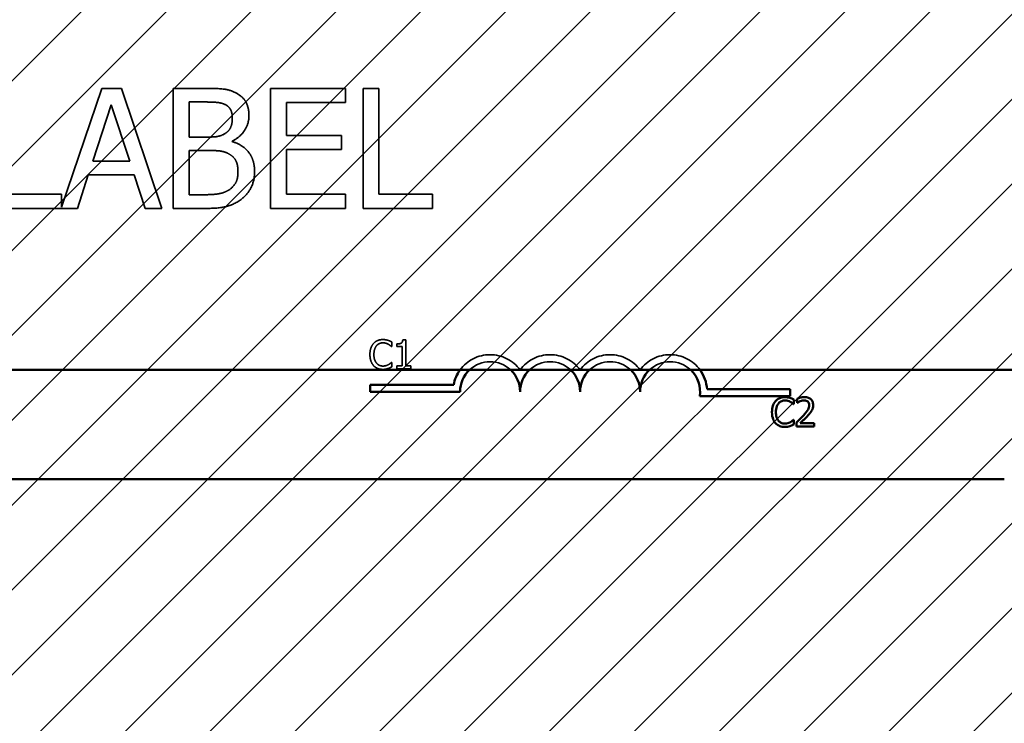
# Model space of a CAD drawing. Units: inches. Extents: x 0.05 to 2.15, y 0.02 to 1.67.
# Drawn here: x 1.13 to 1.17, y 0.96 to 0.99 of the extents above; entities that cross this region are included whole.
import ezdxf

# ---------------------------------------------------------------- set-up
doc = ezdxf.new("R2010")
doc.units = ezdxf.units.IN
doc.header["$LTSCALE"] = 0.1
doc.header["$MEASUREMENT"] = 0
doc.linetypes.add('DASHED', pattern=[0.2067, 0.1654, -0.0413])
for name, color, linetype, lineweight in [('Dimension (ANSI)', 7, 'Continuous', 25), ('Hatch (ANSI)', 7, 'Continuous', 18), ('Hidden (ANSI)', 7, 'DASHED', 35), ('Visible (ANSI)', 7, 'Continuous', 50)]:
    doc.layers.add(name, color=color, linetype=linetype, lineweight=lineweight)
doc.styles.add('Note Text (ANSI)', font='tahoma.ttf')
doc.dimstyles.new('Default (ANSI)', dxfattribs={"dimscale": 0.1, "dimtxt": 0.1200000047683716, "dimasz": 0.0984251946210861, "dimexe": 0.125, "dimexo": 0.0625, "dimgap": 0.031496062992126, "dimtad": 0, "dimtih": 1, "dimtoh": 1, "dimrnd": 1e-08, "dimzin": 0, "dimdsep": 46, "dimtxsty": 'Note Text (ANSI)', "dimcen": 0.09, "dimdle": 0.3937007874015748, "dimclrd": 256, "dimclre": 256, "dimclrt": 256, "dimadec": 0, "dimazin": 1, "dimtfac": 1, "dimtofl": 0, "dimtmove": 0, "dimatfit": 3, "dimfxl": 1, "dimtolj": 1, "dimtzin": 4, "dimlwd": -1, "dimlwe": -1, "dimarcsym": 0})

# ---------------------------------------------------------------- blocks, each defined once
blk = doc.blocks.new('*D48')
at = {"layer": 'Defpoints', "color": 0, "transparency": 16777216}
for p in [(1.338851058601663, 1.106278714274399), (1.069767107831395, 1.040587085918459), (1.338851058601663, 0.8104422226477191)]:
    blk.add_point(p, dxfattribs=at)
at = {"layer": 'Dimension (ANSI)', "transparency": 16777216}
for p, q in [((1.069767107831395, 1.046837085918459), (1.069767107831395, 1.118778714274401)), ((1.338851058601663, 0.8166922226477193), (1.338851058601663, 1.118778714274401)), ((1.079609627293504, 1.106278714274399), (1.181886138465378, 1.106278714274399)), ((1.329008539139553, 1.106278714274399), (1.226732027967679, 1.106278714274399))]:
    blk.add_line(p, q, dxfattribs=at)
for points in [[(1.079609627293504, 1.10791913418475), (1.079609627293504, 1.104638294364049), (1.069767107831395, 1.106278714274399)], [(1.329008539139553, 1.10791913418475), (1.329008539139553, 1.104638294364049), (1.338851058601663, 1.106278714274399)]]:
    blk.add_solid(points, dxfattribs=at)
at = {"layer": 'Dimension (ANSI)', "transparency": 16777216, "insert": (1.18503574476459, 1.112552723885454), "char_height": 0.0120000004768372, "attachment_point": 1, "style": 'Note Text (ANSI)'}
blk.add_mtext('\\A1;14.80', dxfattribs=at)

msp = doc.modelspace()

# ---------------------------------------------------------------- hatches: boundary and pattern name
at = {"layer": 'Hatch (ANSI)'}
h = msp.add_hatch(dxfattribs=at)
h.set_pattern_fill('ANSI31', color=256, scale=0.0181818181818182, style=0)
h.set_pattern_definition([(45, (0, 0), (-0.0016070608663331, 0.0016070608663331), [])])
h.paths.add_polyline_path([(1.194621653286042, 1.004223449554825), (1.194621653286042, 0.7314961768275527), (1.085530744195132, 0.7314961768275527), (1.085530744195132, 1.004223449554825)])

# ---------------------------------------------------------------- linework, layer by layer
at = {"layer": 'Hidden (ANSI)', "ltscale": 0.0903858542442322}
msp.add_line((1.134426698237783, 0.9828916174882056), (1.132909091070359, 0.9783898693040667), dxfattribs=at)
at = {"layer": 'Hidden (ANSI)', "ltscale": 0.0140722673386336}
msp.add_line((1.135170767771324, 0.9828916174882056), (1.134426698237783, 0.9828916174882056), dxfattribs=at)
at = {"layer": 'Hidden (ANSI)', "ltscale": 0.0912643596529961}
msp.add_line((1.136703108988919, 0.9783461630110167), (1.135170767771324, 0.9828916174882056), dxfattribs=at)
at = {"layer": 'Hidden (ANSI)', "ltscale": 0.0228422340005636}
msp.add_line((1.138338588557697, 0.9828916174882056), (1.137134079956366, 0.9828916174882056), dxfattribs=at)
at = {"layer": 'Hidden (ANSI)', "ltscale": 0.0864771157503128}
for p, q in [((1.137134079956366, 0.9828916174882056), (1.137134079956366, 0.9783461630110167)), ((1.140817592498659, 0.9828916174882056), (1.140817592498659, 0.9783461630110167)), ((1.144324296438922, 0.9828916174882056), (1.144324296438922, 0.9783461630110167))]:
    msp.add_line(p, q, dxfattribs=at)
at = {"layer": 'Hidden (ANSI)', "ltscale": 0.0540633164346218}
for p, q in [((1.143661264181309, 0.9828916174882056), (1.140817592498659, 0.9828916174882056)), ((1.140817592498659, 0.9783461630110167), (1.143661264181309, 0.9783461630110167))]:
    msp.add_line(p, q, dxfattribs=at)
at = {"layer": 'Hidden (ANSI)', "ltscale": 0.0101433219388127}
for p, q in [((1.143661264181309, 0.9823538246570306), (1.143661264181309, 0.9828916174882056)), ((1.143510240167076, 0.9805710045865613), (1.143510240167076, 0.9811087974177359)), ((1.143661264181309, 0.9783461630110167), (1.143661264181309, 0.9788839558421915)), ((1.146958007906659, 0.9783461630110167), (1.146958007906659, 0.9788839558421915))]:
    msp.add_line(p, q, dxfattribs=at)
at = {"layer": 'Hidden (ANSI)', "ltscale": 0.0114061972126365}
msp.add_line((1.144928392495856, 0.9828916174882056), (1.144324296438922, 0.9828916174882056), dxfattribs=at)
at = {"layer": 'Hidden (ANSI)', "ltscale": 0.076233796775341}
msp.add_line((1.144928392495856, 0.9788839558421915), (1.144928392495856, 0.9828916174882056), dxfattribs=at)
at = {"layer": 'Hidden (ANSI)', "ltscale": 0.0427871160209179}
msp.add_line((1.13408413157135, 0.9801326665940283), (1.134783998954385, 0.9822727873811004), dxfattribs=at)
at = {"layer": 'Hidden (ANSI)', "ltscale": 0.0428089760243893}
msp.add_line((1.134783998954385, 0.9822727873811004), (1.135487549849961, 0.9801326665940283), dxfattribs=at)
at = {"layer": 'Hidden (ANSI)', "ltscale": 0.0252276659011841}
msp.add_line((1.137738176013304, 0.9810461777045167), (1.137738176013304, 0.9823759257322846), dxfattribs=at)
at = {"layer": 'Hidden (ANSI)', "ltscale": 0.0109150791540742}
msp.add_line((1.137738176013304, 0.9823759257322846), (1.138316487482444, 0.9823759257322846), dxfattribs=at)
at = {"layer": 'Hidden (ANSI)', "ltscale": 0.0236139912158251}
msp.add_line((1.141421688555595, 0.9811087974177359), (1.141421688555595, 0.9823538246570306), dxfattribs=at)
at = {"layer": 'Hidden (ANSI)', "ltscale": 0.0425571203231812}
for p, q in [((1.141421688555595, 0.9823538246570306), (1.143661264181309, 0.9823538246570306)), ((1.143661264181309, 0.9788839558421915), (1.141421688555595, 0.9788839558421915))]:
    msp.add_line(p, q, dxfattribs=at)
at = {"layer": 'Hidden (ANSI)', "ltscale": 0.0129497116431594}
for p, q in [((1.138423309346168, 0.9810461777045167), (1.137738176013304, 0.9810461777045167)), ((1.137738176013304, 0.9805415364862227), (1.138423309346168, 0.9805415364862227))]:
    msp.add_line(p, q, dxfattribs=at)
at = {"layer": 'Hidden (ANSI)', "ltscale": 0.0003209584392607}
msp.add_line((1.139366288556997, 0.9808730526150291), (1.139366288556997, 0.980895153690283), dxfattribs=at)
at = {"layer": 'Hidden (ANSI)', "ltscale": 0.0396805703639984}
for p, q in [((1.143510240167076, 0.9811087974177359), (1.141421688555595, 0.9811087974177359)), ((1.141421688555595, 0.9805710045865613), (1.143510240167076, 0.9805710045865613))]:
    msp.add_line(p, q, dxfattribs=at)
at = {"layer": 'Hidden (ANSI)', "ltscale": 0.0318928398191929}
msp.add_line((1.137738176013304, 0.9788618547669375), (1.137738176013304, 0.9805415364862227), dxfattribs=at)
at = {"layer": 'Hidden (ANSI)', "ltscale": 0.0320331603288651}
msp.add_line((1.141421688555595, 0.9788839558421915), (1.141421688555595, 0.9805710045865613), dxfattribs=at)
at = {"layer": 'Hidden (ANSI)', "ltscale": 0.0266308598220348}
msp.add_line((1.135487549849961, 0.9801326665940283), (1.13408413157135, 0.9801326665940283), dxfattribs=at)
at = {"layer": 'Hidden (ANSI)', "ltscale": 0.0253486502915621}
for p, q in [((1.133505820102209, 0.9783461630110167), (1.133918373506946, 0.9796169748381075)), ((1.135653307914366, 0.9796169748381075), (1.136065861319103, 0.9783461630110167))]:
    msp.add_line(p, q, dxfattribs=at)
at = {"layer": 'Hidden (ANSI)', "ltscale": 0.0329452380537987}
msp.add_line((1.133918373506946, 0.9796169748381075), (1.135653307914366, 0.9796169748381075), dxfattribs=at)
at = {"layer": 'Hidden (ANSI)', "ltscale": 0.038558017462492}
for p, q in [((1.132909091070359, 0.9788839558421915), (1.130879475659554, 0.9788839558421915)), ((1.146958007906659, 0.9788839558421915), (1.144928392495856, 0.9788839558421915))]:
    msp.add_line(p, q, dxfattribs=at)
at = {"layer": 'Hidden (ANSI)', "ltscale": 0.0093108499422669}
msp.add_line((1.132909091070359, 0.9783898693040667), (1.132909091070359, 0.9788839558421915), dxfattribs=at)
at = {"layer": 'Hidden (ANSI)', "ltscale": 0.0092312451452017}
msp.add_line((1.138228083181427, 0.9788618547669375), (1.137738176013304, 0.9788618547669375), dxfattribs=at)
at = {"layer": 'Hidden (ANSI)', "ltscale": 0.0614300891757012}
msp.add_line((1.13027537960262, 0.9783461630110167), (1.133505820102209, 0.9783461630110167), dxfattribs=at)
at = {"layer": 'Hidden (ANSI)', "ltscale": 0.0120376348495484}
msp.add_line((1.136065861319103, 0.9783461630110167), (1.136703108988919, 0.9783461630110167), dxfattribs=at)
at = {"layer": 'Hidden (ANSI)', "ltscale": 0.0247365478426218}
msp.add_line((1.137134079956366, 0.9783461630110167), (1.138438043396339, 0.9783461630110167), dxfattribs=at)
at = {"layer": 'Hidden (ANSI)', "ltscale": 0.0500642135739327}
msp.add_line((1.144324296438922, 0.9783461630110167), (1.146958007906659, 0.9783461630110167), dxfattribs=at)
at = {"layer": 'Hidden (ANSI)', "ltscale": 0.0001188983878819}
msp.add_line((1.145401424182586, 0.9731087982514433), (1.145412916742034, 0.9731087982514433), dxfattribs=at)
at = {"layer": 'Hidden (ANSI)', "ltscale": 0.0032339908648282}
msp.add_line((1.145412916742034, 0.9731087982514433), (1.145412916742034, 0.9732838387722452), dxfattribs=at)
at = {"layer": 'Hidden (ANSI)', "ltscale": 0.001802732120268}
msp.add_line((1.145602985994421, 0.9732078110712906), (1.145602985994421, 0.9731079142084087), dxfattribs=at)
at = {"layer": 'Hidden (ANSI)', "ltscale": 0.0036717876791954}
for p, q in [((1.145602985994421, 0.9731079142084087), (1.145801011634115, 0.9731079142084087)), ((1.145801011634115, 0.9723768106189988), (1.145602985994421, 0.9723768106189988))]:
    msp.add_line(p, q, dxfattribs=at)
at = {"layer": 'Hidden (ANSI)', "ltscale": 0.0138253048062325}
msp.add_line((1.145801011634115, 0.9731079142084087), (1.145801011634115, 0.9723768106189988), dxfattribs=at)
at = {"layer": 'Hidden (ANSI)', "ltscale": 0.0020553071517497}
msp.add_line((1.145941574476577, 0.9733598664731994), (1.145828416968179, 0.9733598664731994), dxfattribs=at)
at = {"layer": 'Hidden (ANSI)', "ltscale": 0.0186242312192917}
msp.add_line((1.145941574476577, 0.9723768106189988), (1.145941574476577, 0.9733598664731994), dxfattribs=at)
at = {"layer": 'Hidden (ANSI)', "ltscale": 0.000102060053905}
msp.add_line((1.145412916742034, 0.9725129532462894), (1.145402308225623, 0.9725129532462894), dxfattribs=at)
at = {"layer": 'Hidden (ANSI)', "ltscale": 0.0032003142405301}
msp.add_line((1.145412916742034, 0.9723396808115559), (1.145412916742034, 0.9725129532462894), dxfattribs=at)
at = {"layer": 'Hidden (ANSI)', "ltscale": 0.0020216305274516}
for p, q in [((1.145602985994421, 0.9723768106189988), (1.145602985994421, 0.9722654211966704)), ((1.1461351799011, 0.9722654211966704), (1.1461351799011, 0.9723768106189988))]:
    msp.add_line(p, q, dxfattribs=at)
at = {"layer": 'Hidden (ANSI)', "ltscale": 0.0035875958856195}
msp.add_line((1.1461351799011, 0.9723768106189988), (1.145941574476577, 0.9723768106189988), dxfattribs=at)
at = {"layer": 'Hidden (ANSI)', "ltscale": 0.0100366789847613}
msp.add_line((1.145602985994421, 0.9722654211966704), (1.1461351799011, 0.9722654211966704), dxfattribs=at)
at = {"layer": 'Hidden (ANSI)', "ltscale": 0.0503484085202217}
for centre, radius, start, end in [((1.149136150453395, 0.9713996478290152), 0.0014036002597518, 35.94251469294768, 144.061221324334), ((1.155954332271577, 0.9713996478290152), 0.0014036002597865, 35.93877867464053, 144.0574853070477)]:
    msp.add_arc(centre, radius, start, end, dxfattribs=at)
at = {"layer": 'Hidden (ANSI)', "ltscale": 0.050346665084362}
for centre, radius, start, end in [((1.151408877726123, 0.9713996478290152), 0.0014036002597468, 35.94251469295111, 144.0574853070489), ((1.15368160499885, 0.9713996478290152), 0.0014036002597534, 35.94251469294859, 144.0574853070468)]:
    msp.add_arc(centre, radius, start, end, dxfattribs=at)
at = {"layer": 'Hidden (ANSI)', "ltscale": 0.0327924229204655}
for centre, radius, start, end in [((1.149136150453395, 0.9713996478290152), 0.0011363636363575, 46.4643158213399, 133.5356841786652), ((1.151408877726123, 0.9713996478290152), 0.0011363636363636, 46.46431582101269, 133.5356841789972), ((1.15368160499885, 0.9713996478290152), 0.0011363636363636, 46.46431582101269, 133.5356841789972), ((1.155954332271577, 0.9713996478290152), 0.0011363636363637, 46.46431582100756, 133.5356841789873)]:
    msp.add_arc(centre, radius, start, end, dxfattribs=at)
at = {"layer": 'Hidden (ANSI)', "ltscale": 0.0231773387640715}
msp.add_open_spline([(1.1395320466214, 0.9827074418610909), (1.139386821133778, 0.9827873158792823), (1.139232308410309, 0.9828391369173759), (1.13882658155839, 0.982891389618002), (1.138581924300706, 0.9828916174882056), (1.138338588557697, 0.9828916174882056)], degree=3, knots=[-0.1714444940126565, -0.1714444940126565, -0.1714444940126565, -0.1714444940126565, -0.1019820098948262, -0.1019820098948262, 0, 0, 0, 0], dxfattribs=at)
at = {"layer": 'Hidden (ANSI)', "ltscale": 0.0193195678293705}
msp.add_open_spline([(1.140003536226813, 0.9818676010014479), (1.140003536226813, 0.981995187239789), (1.139986920573929, 0.9821228216808888), (1.139899548081501, 0.9823733800378267), (1.139838865618899, 0.9824543195015916), (1.139728729310024, 0.9825846870858427), (1.139635067331549, 0.9826536250722071), (1.1395320466214, 0.9827074418610909)], degree=3, knots=[-0.0926300129030603, -0.0926300129030603, -0.0926300129030603, -0.0926300129030603, -0.0715070093074298, -0.0715070093074298, -0.0487121743439672, -0.0487121743439672, 0, 0, 0, 0], dxfattribs=at)
at = {"layer": 'Hidden (ANSI)', "ltscale": 0.0159548297524452}
msp.add_open_spline([(1.138316487482444, 0.9823759257322846), (1.138490575454687, 0.9823759257322846), (1.138665625614865, 0.9823768178896647), (1.13894538257632, 0.9823413071841987), (1.139047036931254, 0.9823100598792958), (1.139141594291916, 0.9822580533309311)], degree=3, knots=[-0.1181889462375294, -0.1181889462375294, -0.1181889462375294, -0.1181889462375294, -0.0452274256395906, -0.0452274256395906, 0, 0, 0, 0], dxfattribs=at)
at = {"layer": 'Hidden (ANSI)', "ltscale": 0.0104950200766325}
msp.add_open_spline([(1.139141594291916, 0.9822580533309311), (1.139183376078467, 0.9822339971507966), (1.13922095958813, 0.9822044059593299), (1.139290125984276, 0.9821259143579403), (1.139311786283317, 0.9820834682335572), (1.139360655399504, 0.9819648692259375), (1.139373655582081, 0.9818736585489423), (1.139373655582081, 0.9817828802129756)], degree=3, knots=[-0.0671350379018889, -0.0671350379018889, -0.0671350379018889, -0.0671350379018889, -0.0537287446298687, -0.0537287446298687, -0.0380452006037263, -0.0380452006037263, 0, 0, 0, 0], dxfattribs=at)
at = {"layer": 'Hidden (ANSI)', "ltscale": 0.0126685723662377}
msp.add_open_spline([(1.139373655582081, 0.9817828802129756), (1.139373655582081, 0.9816888065424327), (1.139365353041623, 0.9815896513882675), (1.139318632096339, 0.9814191976225911), (1.139290321953017, 0.9813685158803108), (1.139226346486682, 0.9812778822813015), (1.139176582740873, 0.9812332582603575), (1.139119493216663, 0.9811972017187507)], degree=3, knots=[-0.0672612959863844, -0.0672612959863844, -0.0672612959863844, -0.0672612959863844, -0.0464904402916677, -0.0464904402916677, -0.0282986796289265, -0.0282986796289265, 0, 0, 0, 0], dxfattribs=at)
at = {"layer": 'Hidden (ANSI)', "ltscale": 0.0233236700296402}
msp.add_open_spline([(1.139366288556997, 0.980895153690283), (1.139496354095687, 0.9809577778385415), (1.139614116933632, 0.9810390753611898), (1.139783891275777, 0.9812161229128054), (1.139866874838314, 0.9813223921259652), (1.139979454409195, 0.9815927429402991), (1.140003536226813, 0.9817280974020947), (1.140003536226813, 0.9818676010014479)], degree=3, knots=[-0.2146540295564944, -0.2146540295564944, -0.2146540295564944, -0.2146540295564944, -0.1227313032271029, -0.1227313032271029, -0.0584659584890108, -0.0584659584890108, 0, 0, 0, 0], dxfattribs=at)
at = {"layer": 'Hidden (ANSI)', "ltscale": 0.0137075241655111}
msp.add_open_spline([(1.139119493216663, 0.9811972017187507), (1.138998197820427, 0.981119448259626), (1.138905021622956, 0.9810895928959752), (1.138743109218204, 0.9810541052456186), (1.138593566184804, 0.9810461777045167), (1.138423309346168, 0.9810461777045167)], degree=3, knots=[-0.1175553766215946, -0.1175553766215946, -0.1175553766215946, -0.1175553766215946, -0.0713546410722101, -0.0713546410722101, 0, 0, 0, 0], dxfattribs=at)
at = {"layer": 'Hidden (ANSI)', "ltscale": 0.0153742004185915}
msp.add_open_spline([(1.138423309346168, 0.9805415364862227), (1.138717604161415, 0.9805415364862227), (1.138846288404294, 0.980527204248132), (1.13901558130284, 0.9805051225657127), (1.139120478030715, 0.9804741615333767), (1.139218948055303, 0.9804236640848696)], degree=3, knots=[-0.0715528548634166, -0.0715528548634166, -0.0715528548634166, -0.0715528548634166, -0.0463789361637878, -0.0463789361637878, 0, 0, 0, 0], dxfattribs=at)
at = {"layer": 'Hidden (ANSI)', "ltscale": 0.029142901301384}
msp.add_open_spline([(1.140217179954267, 0.9797422142645451), (1.140217179954267, 0.979853689215693), (1.140206186224643, 0.9799652476848519), (1.14015589349812, 0.9801734027459232), (1.14011937366837, 0.9802685614412482), (1.140007456493924, 0.9804645567536066), (1.139920461374781, 0.9805723101170896), (1.139671372485446, 0.9807637401640054), (1.139523219116047, 0.9808302533716519), (1.139366288556997, 0.9808730526150291)], degree=3, knots=[-0.2420840946840482, -0.2420840946840482, -0.2420840946840482, -0.2420840946840482, -0.1845800375356646, -0.1845800375356646, -0.1316331148262976, -0.1316331148262976, -0.0681717077797216, -0.0681717077797216, 0, 0, 0, 0], dxfattribs=at)
at = {"layer": 'Hidden (ANSI)', "ltscale": 0.0160830840468407}
msp.add_open_spline([(1.139218948055303, 0.9804236640848696), (1.139288096164482, 0.9803867850933087), (1.139355322711064, 0.9803416461213522), (1.139476500309997, 0.9802207542066728), (1.139505147008061, 0.9801615533145714), (1.139570139907909, 0.9800025529194741), (1.139587299309534, 0.9798604422151058), (1.139587299309534, 0.9797164296767494)], degree=3, knots=[-0.0970509152393182, -0.0970509152393182, -0.0970509152393182, -0.0970509152393182, -0.0802362340922532, -0.0802362340922532, -0.0603556548251563, -0.0603556548251563, 0, 0, 0, 0], dxfattribs=at)
at = {"layer": 'Hidden (ANSI)', "ltscale": 0.0146526684984565}
msp.add_open_spline([(1.139587299309534, 0.9797164296767494), (1.139587299309534, 0.9796345817029862), (1.139580358234774, 0.9795500689991824), (1.139542190768572, 0.9793918821974379), (1.13951486728102, 0.979332836228494), (1.139425166870031, 0.9791909170020682), (1.139346513744019, 0.9791158442164126), (1.13925946669327, 0.9790533974191367)], degree=3, knots=[-0.0960973746801369, -0.0960973746801369, -0.0960973746801369, -0.0960973746801369, -0.0703240563333902, -0.0703240563333902, -0.0448980942623002, -0.0448980942623002, 0, 0, 0, 0], dxfattribs=at)
at = {"layer": 'Hidden (ANSI)', "ltscale": 0.0222126767039299}
msp.add_open_spline([(1.139745690348851, 0.9787145142652459), (1.139827400084981, 0.9787793185387273), (1.139899337183995, 0.9788536439700555), (1.140017863884659, 0.9790120208993414), (1.140077220261715, 0.979108864908165), (1.140190008026134, 0.9793845700989384), (1.140217179954267, 0.9795625695357134), (1.140217179954267, 0.9797422142645451)], degree=3, knots=[-0.1800227656330773, -0.1800227656330773, -0.1800227656330773, -0.1800227656330773, -0.1248077468207285, -0.1248077468207285, -0.0752891058535567, -0.0752891058535567, 0, 0, 0, 0], dxfattribs=at)
at = {"layer": 'Hidden (ANSI)', "ltscale": 0.0201847143471241}
msp.add_open_spline([(1.13925946669327, 0.9790533974191367), (1.139199933394055, 0.979013708552994), (1.139136609183863, 0.9789813063570743), (1.138974819137205, 0.9789195319756226), (1.138893238443789, 0.9789049734617428), (1.138675267390754, 0.9788698168402858), (1.138443233079728, 0.9788618547669375), (1.138228083181427, 0.9788618547669375)], degree=3, knots=[-0.1236076566085695, -0.1236076566085695, -0.1236076566085695, -0.1236076566085695, -0.1097926442155311, -0.1097926442155311, -0.0901693223769931, -0.0901693223769931, 0, 0, 0, 0], dxfattribs=at)
at = {"layer": 'Hidden (ANSI)', "ltscale": 0.0263230036944151}
msp.add_open_spline([(1.138438043396339, 0.9783461630110167), (1.138702534076873, 0.9783461630110167), (1.138972945925083, 0.9783666402287972), (1.139341697702717, 0.9784733231330188), (1.139533896866134, 0.9785511307214338), (1.139745690348851, 0.9787145142652459)], degree=3, knots=[-0.2818063422336689, -0.2818063422336689, -0.2818063422336689, -0.2818063422336689, -0.1121048722472895, -0.1121048722472895, 0, 0, 0, 0], dxfattribs=at)
at = {"layer": 'Hidden (ANSI)', "ltscale": 0.0084210159257054}
msp.add_open_spline([(1.144721595089169, 0.9732254919319778), (1.144665699153748, 0.9731621432051646), (1.144636211114077, 0.9730947967306555), (1.144594367968379, 0.9729729749140631), (1.144585452461879, 0.9728899405579007), (1.144585452461879, 0.972809991705832)], degree=3, knots=[-0.0539151519102708, -0.0539151519102708, -0.0539151519102708, -0.0539151519102708, -0.033506563902055, -0.033506563902055, 0, 0, 0, 0], dxfattribs=at)
at = {"layer": 'Hidden (ANSI)', "ltscale": 0.0074679446406662}
msp.add_open_spline([(1.145076096345946, 0.9733757792478179), (1.14503765218028, 0.9733757792478179), (1.144999287835154, 0.9733722885040771), (1.144926368105007, 0.9733567994939653), (1.14489258125928, 0.9733455160937396), (1.144806809411587, 0.9733044474170836), (1.144760806444925, 0.9732694722364055), (1.144721595089169, 0.9732254919319778)], degree=3, knots=[-0.0560015917496441, -0.0560015917496441, -0.0560015917496441, -0.0560015917496441, -0.039855145468534, -0.039855145468534, -0.0246941942448645, -0.0246941942448645, 0, 0, 0, 0], dxfattribs=at)
at = {"layer": 'Hidden (ANSI)', "ltscale": 0.0065744747407734}
msp.add_open_spline([(1.144736623820754, 0.972809991705832), (1.144736623820754, 0.9728749685716221), (1.144743952177833, 0.972952172861293), (1.144786470119399, 0.9730681498833407), (1.14480652693887, 0.97310661433867), (1.144833868554534, 0.9731397397576454)], degree=3, knots=[-0.0517877902681915, -0.0517877902681915, -0.0517877902681915, -0.0517877902681915, -0.0180011003854734, -0.0180011003854734, 0, 0, 0, 0], dxfattribs=at)
at = {"layer": 'Hidden (ANSI)', "ltscale": 0.0051359408535063}
msp.add_open_spline([(1.144833868554534, 0.9731397397576454), (1.144850370076232, 0.9731590434245379), (1.144868740786014, 0.9731764240068439), (1.144909220177857, 0.9732062344878823), (1.144930776933025, 0.9732183741964087), (1.144992440068879, 0.9732441592574282), (1.14503304886848, 0.9732520132230082), (1.145075212302912, 0.9732520132230082)], degree=3, knots=[-0.0385682893952835, -0.0385682893952835, -0.0385682893952835, -0.0385682893952835, -0.028011439260228, -0.028011439260228, -0.0176706953707467, -0.0176706953707467, 0, 0, 0, 0], dxfattribs=at)
at = {"layer": 'Hidden (ANSI)', "ltscale": 0.0039445096626878}
msp.add_open_spline([(1.145075212302912, 0.9732520132230082), (1.145136299102759, 0.9732520132230082), (1.145172755348931, 0.9732419372386031), (1.145219397937428, 0.9732280705231032), (1.145249812452258, 0.9732157477363736), (1.145278542200812, 0.9731998546839816)], degree=3, knots=[-0.0203942810788827, -0.0203942810788827, -0.0203942810788827, -0.0203942810788827, -0.0137601933590021, -0.0137601933590021, 0, 0, 0, 0], dxfattribs=at)
at = {"layer": 'Hidden (ANSI)', "ltscale": 0.0036068810150027}
msp.add_open_spline([(1.145267933684399, 0.9733474898707184), (1.145227911108142, 0.973359670654797), (1.14519269636361, 0.9733655755020231), (1.145145141460225, 0.9733734286053344), (1.145110497245315, 0.9733757792478179), (1.145076096345946, 0.9733757792478179)], degree=3, knots=[-0.0201973989401268, -0.0201973989401268, -0.0201973989401268, -0.0201973989401268, -0.0144174169261565, -0.0144174169261565, 0, 0, 0, 0], dxfattribs=at)
at = {"layer": 'Hidden (ANSI)', "ltscale": 0.002919785445556}
msp.add_open_spline([(1.145412916742034, 0.9732838387722452), (1.145379457850529, 0.9733017923237847), (1.145353594909259, 0.973313574641044), (1.145316478192442, 0.9733301206473356), (1.145292409310312, 0.9733395352922967), (1.145267933684399, 0.9733474898707184)], degree=3, knots=[-0.0170319629766848, -0.0170319629766848, -0.0170319629766848, -0.0170319629766848, -0.010785875246212, -0.010785875246212, 0, 0, 0, 0], dxfattribs=at)
at = {"layer": 'Hidden (ANSI)', "ltscale": 0.0028218904044479}
msp.add_open_spline([(1.145278542200812, 0.9731998546839816), (1.145320585931312, 0.9731766877304416), (1.145333352673324, 0.9731665212224307), (1.145367845728827, 0.9731381151767227), (1.145386071357114, 0.9731227553655111), (1.145401424182586, 0.9731087982514433)], degree=3, knots=[-0.0188313320396117, -0.0188313320396117, -0.0188313320396117, -0.0188313320396117, -0.0086957976568505, -0.0086957976568505, 0, 0, 0, 0], dxfattribs=at)
at = {"layer": 'Hidden (ANSI)', "ltscale": 0.005805647931993}
msp.add_open_spline([(1.145828416968179, 0.9733598664731994), (1.145827237509258, 0.9733451232366627), (1.145824990211017, 0.9733301985508447), (1.14581784407061, 0.9733035746140867), (1.145813293704639, 0.9732915005970912), (1.145800329859375, 0.97326825355897), (1.145791801391649, 0.9732575565163063), (1.145774998842542, 0.9732436317121536), (1.145761456535669, 0.9732336135061131), (1.145697303344419, 0.9732118904618317), (1.145649594671332, 0.9732078110712906), (1.145602985994421, 0.9732078110712906)], degree=3, knots=[-0.100543813545194, -0.100543813545194, -0.100543813545194, -0.100543813545194, -0.0762723394808452, -0.0762723394808452, -0.0553229370280571, -0.0553229370280571, -0.0326179861171785, -0.0326179861171785, -0.0195336964938894, -0.0195336964938894, 0, 0, 0, 0], dxfattribs=at)
at = {"layer": 'Hidden (ANSI)', "ltscale": 0.0085273599252105}
msp.add_open_spline([(1.144585452461879, 0.972809991705832), (1.144585452461879, 0.9726925901150179), (1.144604866379129, 0.9726022559144096), (1.144656304294938, 0.9724775595467025), (1.144684726666694, 0.9724300006977084), (1.144722479132205, 0.9723891872214798)], degree=3, knots=[-0.0565393026812022, -0.0565393026812022, -0.0565393026812022, -0.0565393026812022, -0.0233005597948331, -0.0233005597948331, 0, 0, 0, 0], dxfattribs=at)
at = {"layer": 'Hidden (ANSI)', "ltscale": 0.0066056894138455}
msp.add_open_spline([(1.144837404726669, 0.9724802436540183), (1.144791325300927, 0.9725350173110319), (1.14477079246874, 0.9725952122965136), (1.144743240710313, 0.972677867571792), (1.144736623820754, 0.9727457692637331), (1.144736623820754, 0.972809991705832)], degree=3, knots=[-0.036447330895438, -0.036447330895438, -0.036447330895438, -0.036447330895438, -0.0269156254835301, -0.0269156254835301, 0, 0, 0, 0], dxfattribs=at)
at = {"layer": 'Hidden (ANSI)', "ltscale": 0.0073401439003646}
msp.add_open_spline([(1.144722479132205, 0.9723891872214798), (1.144743983595474, 0.9723656485522258), (1.144767762298791, 0.9723446786963691), (1.144827668337067, 0.9723032052852559), (1.144858152600682, 0.9722895472381662), (1.144940212506342, 0.9722568041231004), (1.145006067229317, 0.9722459722499149), (1.145073444216841, 0.9722459722499149)], degree=3, knots=[-0.0438623248829608, -0.0438623248829608, -0.0438623248829608, -0.0438623248829608, -0.0370252657465907, -0.0370252657465907, -0.0282376954721109, -0.0282376954721109, 0, 0, 0, 0], dxfattribs=at)
at = {"layer": 'Hidden (ANSI)', "ltscale": 0.0050449334084988}
msp.add_open_spline([(1.145075212302912, 0.9723715063607928), (1.145050158798927, 0.9723715063607928), (1.145025389665363, 0.9723742196575456), (1.144972462042999, 0.972386643507647), (1.144949019875489, 0.9723963638768335), (1.144895067007924, 0.9724237434917339), (1.144863915586866, 0.9724491443757127), (1.144837404726669, 0.9724802436540183)], degree=3, knots=[-0.032389949829221, -0.032389949829221, -0.032389949829221, -0.032389949829221, -0.0253561977076015, -0.0253561977076015, -0.0171267399167319, -0.0171267399167319, 0, 0, 0, 0], dxfattribs=at)
at = {"layer": 'Hidden (ANSI)', "ltscale": 0.0040980353951454}
msp.add_open_spline([(1.145286498588123, 0.9724254329858883), (1.145245282006114, 0.9724026323235005), (1.145205939486579, 0.9723911642491231), (1.145153705417467, 0.9723760552208682), (1.145114512677056, 0.9723715063607928), (1.145075212302912, 0.9723715063607928)], degree=3, knots=[-0.0227852060650828, -0.0227852060650828, -0.0227852060650828, -0.0227852060650828, -0.0164707868046735, -0.0164707868046735, 0, 0, 0, 0], dxfattribs=at)
at = {"layer": 'Hidden (ANSI)', "ltscale": 0.0029061289969832}
msp.add_open_spline([(1.145267933684399, 0.9722777977991514), (1.145313241468487, 0.9722920120059239), (1.145336925695019, 0.9723035633704146), (1.145367327670603, 0.9723183421085444), (1.145390239565129, 0.9723291718759178), (1.145412916742034, 0.9723396808115559)], degree=3, knots=[-0.0141648781989028, -0.0141648781989028, -0.0141648781989028, -0.0141648781989028, -0.010474918701393, -0.010474918701393, 0, 0, 0, 0], dxfattribs=at)
at = {"layer": 'Hidden (ANSI)', "ltscale": 0.0026722522452474}
msp.add_open_spline([(1.145402308225623, 0.9725129532462894), (1.1453851942585, 0.9724958392791663), (1.14536213820034, 0.9724773183209954), (1.145334337817217, 0.9724549120420595), (1.145310458805184, 0.9724392766668573), (1.145286498588123, 0.9724254329858883)], degree=3, knots=[-0.0149553815353258, -0.0149553815353258, -0.0149553815353258, -0.0149553815353258, -0.0115973345971065, -0.0115973345971065, 0, 0, 0, 0], dxfattribs=at)
at = {"layer": 'Hidden (ANSI)', "ltscale": 0.0036746873520315}
msp.add_open_spline([(1.145073444216841, 0.9722459722499149), (1.14513657181776, 0.9722459722499149), (1.14516725989413, 0.9722515280854516), (1.145209200052176, 0.9722597337685472), (1.145239270487797, 0.972268243400284), (1.145267933684399, 0.9722777977991514)], degree=3, knots=[-0.0178987919646392, -0.0178987919646392, -0.0178987919646392, -0.0178987919646392, -0.0126625457839079, -0.0126625457839079, 0, 0, 0, 0], dxfattribs=at)
at = {"layer": 'Visible (ANSI)'}
for p, q in [((1.031021653286043, 0.9722234495548256), (1.544876198740587, 0.9722234495548251)), ((1.144590695907939, 0.9713996478290152), (1.144590695907939, 0.9716668844524033)), ((1.144590695907939, 0.9716668844524033), (1.147758225101207, 0.9716668844524033)), ((1.147999786817031, 0.9713996478290152), (1.144590695907939, 0.9713996478290152)), ((1.160499786817031, 0.9712277535186103), (1.157077619705895, 0.9712277535186103)), ((1.157354690630143, 0.9714949901419986), (1.160499786817031, 0.9714949901419986)), ((1.160499786817031, 0.9714949901419986), (1.160499786817031, 0.9712277535186103)), ((1.160630274906856, 0.9709275034005395), (1.160641767466304, 0.9709275034005395)), ((1.160641767466304, 0.9709275034005395), (1.160641767466304, 0.9711025439213417)), ((1.160769069663251, 0.9711326013845095), (1.160769069663251, 0.9709770098104632)), ((1.160769069663251, 0.9709770098104632), (1.16077702605056, 0.9709770098104632)), ((1.160641767466304, 0.9703316583953856), (1.160631158949892, 0.9703316583953856)), ((1.160641767466304, 0.9701583859606524), (1.160641767466304, 0.9703316583953856)), ((1.160746084544358, 0.9702388338767786), (1.160746084544358, 0.9700841263457668)), ((1.160746084544358, 0.9700841263457668), (1.1614188412935, 0.9700841263457668)), ((1.1614188412935, 0.9702105444996793), (1.160883111214682, 0.9702105444996793)), ((1.1614188412935, 0.9700841263457668), (1.1614188412935, 0.9702105444996793)), ((1.16861537180069, 0.9680858992329074), (1.080979008164329, 0.9680858992329074))]:
    msp.add_line(p, q, dxfattribs=at)
for centre, radius, start, end in [((1.149136150453395, 0.9713996478290152), 0.0014036002597518, 144.061221324334, 169.0242400062493), ((1.149136150453395, 0.9713996478290152), 0.0011363636363575, 133.5356841786601, 180), ((1.149136150453395, 0.9713996478290152), 0.0011363636363575, 0, 46.4643158213399), ((1.151408877726123, 0.9713996478290152), 0.0011363636363636, 133.5356841789924, 180), ((1.151408877726123, 0.9713996478290152), 0.0011363636363636, 0, 46.46431582101269), ((1.15368160499885, 0.9713996478290152), 0.0011363636363637, 133.5356841789924, 180), ((1.15368160499885, 0.9713996478290152), 0.0011363636363636, 0, 46.46431582100756), ((1.155954332271577, 0.9713996478290152), 0.0011363636363635, 133.5356841789873, 180), ((1.155954332271577, 0.9713996478290152), 0.0011363636363636, 351.2996422013277, 46.46431582100782), ((1.155954332271577, 0.971399647829015), 0.0014036002597867, 3.894927878499026, 35.93877867463717)]:
    msp.add_arc(centre, radius, start, end, dxfattribs=at)
for points, knots in [([(1.160304947070215, 0.971194484396914), (1.160266502904549, 0.971194484396914), (1.160228138559421, 0.9711909936531736), (1.160155218829278, 0.9711755046430615), (1.160121431983551, 0.9711642212428357), (1.160035660135855, 0.9711231525661801), (1.159989657169195, 0.9710881773855019), (1.159950445813441, 0.9710441970810739)], [-0.0560015917496285, -0.0560015917496285, -0.0560015917496285, -0.0560015917496285, -0.0398551454685227, -0.0398551454685227, -0.024694194244855, -0.024694194244855, 0, 0, 0, 0]), ([(1.160496784408669, 0.9711661950198148), (1.160456761832413, 0.9711783758038931), (1.16042154708788, 0.9711842806511194), (1.160373992184495, 0.9711921337544307), (1.160339347969586, 0.971194484396914), (1.160304947070215, 0.971194484396914)], [-0.0201973989401262, -0.0201973989401262, -0.0201973989401262, -0.0201973989401262, -0.0144174169261565, -0.0144174169261565, 0, 0, 0, 0]), ([(1.161048427262105, 0.9711980205690515), (1.160978494524822, 0.9711980205690515), (1.160919477197034, 0.9711829032560647), (1.1608507033538, 0.9711644884018658), (1.160804122177258, 0.9711497839894146), (1.160769069663251, 0.9711326013845095)], [-0.0253747941046452, -0.0253747941046452, -0.0253747941046452, -0.0253747941046452, -0.0163605853483417, -0.0163605853483417, 0, 0, 0, 0]), ([(1.161373755098747, 0.9708983299804058), (1.161373755098747, 0.9709216677817217), (1.161371903856929, 0.9709450536706059), (1.161363623692903, 0.9709891322010882), (1.16135759465328, 0.971009736388932), (1.161335331676534, 0.9710616297191332), (1.161315819704694, 0.971089809548437), (1.161270768218438, 0.9711334421753555), (1.161241547599126, 0.9711559040835152), (1.16115122771932, 0.9711912834921173), (1.161099392890239, 0.9711980205690515), (1.161048427262105, 0.9711980205690515)], [-0.0959953968772388, -0.0959953968772388, -0.0959953968772388, -0.0959953968772388, -0.0798006493898991, -0.0798006493898991, -0.0648758660408997, -0.0648758660408997, -0.0406209224379668, -0.0406209224379668, -0.0213596947500188, -0.0213596947500188, 0, 0, 0, 0]), ([(1.159950445813441, 0.9710441970810739), (1.159894549878017, 0.9709808483542612), (1.159865061838346, 0.9709135018797519), (1.159823218692649, 0.9707916800631595), (1.159814303186149, 0.9707086457069971), (1.159814303186149, 0.9706286968549283)], [-0.0539151519103131, -0.0539151519103131, -0.0539151519103131, -0.0539151519103131, -0.0335065639020508, -0.0335065639020508, 0, 0, 0, 0]), ([(1.159965474545024, 0.9706286968549283), (1.159965474545024, 0.9706936737207184), (1.159972802902105, 0.9707708780103892), (1.160015320843667, 0.9708868550324371), (1.160035377663139, 0.9709253194877664), (1.160062719278803, 0.9709584449067419)], [-0.0517877902682874, -0.0517877902682874, -0.0517877902682874, -0.0517877902682874, -0.0180011003854779, -0.0180011003854779, 0, 0, 0, 0]), ([(1.160062719278803, 0.9709584449067419), (1.1600792208005, 0.9709777485736342), (1.160097591510284, 0.9709951291559404), (1.160138070902126, 0.9710249396369787), (1.160159627657294, 0.9710370793455052), (1.160221290793149, 0.9710628644065247), (1.160261899592748, 0.9710707183721048), (1.160304063027182, 0.9710707183721048)], [-0.0385682893953541, -0.0385682893953541, -0.0385682893953541, -0.0385682893953541, -0.0280114392602546, -0.0280114392602546, -0.0176706953707449, -0.0176706953707449, 0, 0, 0, 0]), ([(1.160304063027182, 0.9710707183721048), (1.160365149827027, 0.9710707183721048), (1.160401606073198, 0.9710606423876994), (1.160448248661698, 0.9710467756721994), (1.160478663176528, 0.9710344528854699), (1.160507392925083, 0.971018559833078)], [-0.0203942810788869, -0.0203942810788869, -0.0203942810788869, -0.0203942810788869, -0.0137601933590013, -0.0137601933590013, 0, 0, 0, 0]), ([(1.160641767466304, 0.9711025439213417), (1.160608308574797, 0.9711204974728816), (1.160582445633528, 0.9711322797901406), (1.160545328916712, 0.9711488257964319), (1.160521260034584, 0.9711582404413931), (1.160496784408669, 0.9711661950198148)], [-0.0170319629766558, -0.0170319629766558, -0.0170319629766558, -0.0170319629766558, -0.0107858752462122, -0.0107858752462122, 0, 0, 0, 0]), ([(1.160507392925083, 0.971018559833078), (1.160549436655581, 0.9709953928795378), (1.160562203397595, 0.9709852263715267), (1.160596696453096, 0.9709568203258188), (1.160614922081383, 0.9709414605146074), (1.160630274906856, 0.9709275034005395)], [-0.0188313320395011, -0.0188313320395011, -0.0188313320395011, -0.0188313320395011, -0.0086957976568566, -0.0086957976568566, 0, 0, 0, 0]), ([(1.16077702605056, 0.9709770098104632), (1.160792125889579, 0.9709875796977764), (1.160807740797159, 0.9709974072658123), (1.160842475058264, 0.9710187821957244), (1.160862357374975, 0.9710288232009164), (1.160883111214682, 0.9710371247367992)], [-0.0170926896844375, -0.0170926896844375, -0.0170926896844375, -0.0170926896844375, -0.0093679618524941, -0.0093679618524941, 0, 0, 0, 0]), ([(1.160883111214682, 0.9710371247367992), (1.160918465512793, 0.9710517838360168), (1.160947380097957, 0.9710590035641059), (1.160984973053865, 0.9710681929533279), (1.161011223638011, 0.9710716024151388), (1.161037818745695, 0.9710716024151388)], [-0.0162192926612733, -0.0162192926612733, -0.0162192926612733, -0.0162192926612733, -0.0111460096300304, -0.0111460096300304, 0, 0, 0, 0]), ([(1.161225235868978, 0.9708903735930968), (1.161225235868978, 0.9708611423421027), (1.161221426794152, 0.9708324126402438), (1.161206008384374, 0.970774930413501), (1.161194314129333, 0.9707470140746988), (1.161146607106413, 0.9706608635284524), (1.161084877044679, 0.9705842236636076), (1.161009529368596, 0.9705013946579812)], [-0.0876249157202002, -0.0876249157202002, -0.0876249157202002, -0.0876249157202002, -0.0676359354993096, -0.0676359354993096, -0.0469278164334397, -0.0469278164334397, 0, 0, 0, 0]), ([(1.161037818745695, 0.9710716024151388), (1.161072808662896, 0.9710716024151388), (1.161097423493755, 0.9710655532951479), (1.161135147789884, 0.9710527070563015), (1.161154365835955, 0.9710420066495647), (1.161171309243882, 0.9710274002634214)], [-0.0167018995280751, -0.0167018995280751, -0.0167018995280751, -0.0167018995280751, -0.0093753483871178, -0.0093753483871178, 0, 0, 0, 0]), ([(1.161171309243882, 0.9710274002634214), (1.161179946383291, 0.9710199544535862), (1.161187514318605, 0.9710115334400168), (1.161202380749553, 0.9709903900715549), (1.161207784829384, 0.9709788807398924), (1.161221480695125, 0.9709454970671451), (1.161225235868978, 0.9709177240413152), (1.161225235868978, 0.9708903735930968)], [-0.0179905335810971, -0.0179905335810971, -0.0179905335810971, -0.0179905335810971, -0.015110413080022, -0.015110413080022, -0.011462572848408, -0.011462572848408, 0, 0, 0, 0]), ([(1.16131717634455, 0.9706799713509203), (1.161341744105754, 0.9707225554703413), (1.161353229652607, 0.9707601447086268), (1.161369443861764, 0.9708183251061892), (1.161373755098747, 0.9708584178032019), (1.161373755098747, 0.9708983299804058)], [-0.0253061208425329, -0.0253061208425329, -0.0253061208425329, -0.0253061208425329, -0.016727193466221, -0.016727193466221, 0, 0, 0, 0]), ([(1.159814303186149, 0.9706286968549283), (1.159814303186149, 0.9705112952641135), (1.159833717103396, 0.9704209610635054), (1.159885155019207, 0.9702962646957987), (1.159913577390961, 0.9702487058468047), (1.159951329856475, 0.9702078923705763)], [-0.0565393026809563, -0.0565393026809563, -0.0565393026809563, -0.0565393026809563, -0.0233005597948299, -0.0233005597948299, 0, 0, 0, 0]), ([(1.160066255450939, 0.9702989488031143), (1.160020176025198, 0.9703537224601284), (1.159999643193009, 0.97041391744561), (1.159972091434583, 0.9704965727208879), (1.159965474545024, 0.9705644744128296), (1.159965474545024, 0.9706286968549283)], [-0.0364473308954326, -0.0364473308954326, -0.0364473308954326, -0.0364473308954326, -0.0269156254835318, -0.0269156254835318, 0, 0, 0, 0]), ([(1.161009529368596, 0.9705013946579812), (1.160949824592655, 0.9704357194044474), (1.16090914866132, 0.9703956166979903), (1.160838047759924, 0.970325976774021), (1.160792063624764, 0.970282009354722), (1.160746084544358, 0.9702388338767786)], [-0.041707241483823, -0.041707241483823, -0.041707241483823, -0.041707241483823, -0.026433875700713, -0.026433875700713, 0, 0, 0, 0]), ([(1.160883111214682, 0.9702105444996793), (1.160933331060467, 0.9702572401457596), (1.160996393213044, 0.9703173268499412), (1.161070378103297, 0.9703878255411774), (1.16112231441855, 0.9704400464738366), (1.161171309243882, 0.9704934382706722)], [-0.0428391482626229, -0.0428391482626229, -0.0428391482626229, -0.0428391482626229, -0.0303700833899999, -0.0303700833899999, 0, 0, 0, 0]), ([(1.161171309243882, 0.9704934382706722), (1.161199285627047, 0.9705231631777848), (1.161226302004846, 0.9705538258643164), (1.161276482239922, 0.9706149650013031), (1.16129858622548, 0.9706465091365943), (1.16131717634455, 0.9706799713509203)], [-0.0331521781713535, -0.0331521781713535, -0.0331521781713535, -0.0331521781713535, -0.0160428957204684, -0.0160428957204684, 0, 0, 0, 0]), ([(1.159951329856475, 0.9702078923705763), (1.159972834319744, 0.9701843537013223), (1.159996613023063, 0.9701633838454654), (1.160056519061336, 0.9701219104343523), (1.160087003324952, 0.9701082523872624), (1.160169063230612, 0.9700755092721967), (1.160234917953586, 0.9700646773990108), (1.160302294941113, 0.9700646773990108)], [-0.0438623248823868, -0.0438623248823868, -0.0438623248823868, -0.0438623248823868, -0.0370252657463099, -0.0370252657463099, -0.0282376954721101, -0.0282376954721101, 0, 0, 0, 0]), ([(1.160304063027182, 0.970190211509889), (1.160279009523196, 0.970190211509889), (1.160254240389634, 0.9701929248066422), (1.160201312767269, 0.9702053486567436), (1.160177870599758, 0.9702150690259304), (1.160123917732195, 0.9702424486408304), (1.160092766311136, 0.9702678495248092), (1.160066255450939, 0.9702989488031143)], [-0.0323899498284644, -0.0323899498284644, -0.0323899498284644, -0.0323899498284644, -0.0253561977072848, -0.0253561977072848, -0.0171267399167291, -0.0171267399167291, 0, 0, 0, 0]), ([(1.160302294941113, 0.9700646773990108), (1.160365422542031, 0.9700646773990108), (1.160396110618399, 0.970070233234548), (1.160438050776445, 0.970078438917644), (1.160468121212069, 0.9700869485493804), (1.160496784408669, 0.9700965029482475)], [-0.0178987919646364, -0.0178987919646364, -0.0178987919646364, -0.0178987919646364, -0.0126625457839078, -0.0126625457839078, 0, 0, 0, 0]), ([(1.160515349312392, 0.9702441381349846), (1.160474132730383, 0.9702213374725968), (1.160434790210847, 0.9702098693982195), (1.160382556141739, 0.9701947603699643), (1.160343363401327, 0.970190211509889), (1.160304063027182, 0.970190211509889)], [-0.0227852060650823, -0.0227852060650823, -0.0227852060650823, -0.0227852060650823, -0.0164707868046728, -0.0164707868046728, 0, 0, 0, 0]), ([(1.160496784408669, 0.9700965029482475), (1.160542092192758, 0.97011071715502), (1.16056577641929, 0.9701222685195107), (1.160596178394872, 0.9701370472576408), (1.1606190902894, 0.970147877025014), (1.160641767466304, 0.9701583859606524)], [-0.0141648781989127, -0.0141648781989127, -0.0141648781989127, -0.0141648781989127, -0.0104749187014281, -0.0104749187014281, 0, 0, 0, 0]), ([(1.160631158949892, 0.9703316583953856), (1.160614044982769, 0.9703145444282624), (1.16059098892461, 0.9702960234700915), (1.160563188541487, 0.9702736171911558), (1.160539309529454, 0.9702579818159534), (1.160515349312392, 0.9702441381349846)], [-0.0149553815353169, -0.0149553815353169, -0.0149553815353169, -0.0149553815353169, -0.0115973345971065, -0.0115973345971065, 0, 0, 0, 0])]:
    msp.add_open_spline(points, degree=3, knots=knots, dxfattribs=at)

# ---------------------------------------------------------------- dimensions: what is measured, and where the dimension line sits
at = {"layer": 'Dimension (ANSI)'}
dim = msp.add_linear_dim(base=(1.338851058601663, 1.106278714274399), p1=(1.069767107831395, 1.040587085918459), p2=(1.338851058601663, 0.8104422226477191), dimstyle='Default (ANSI)', override={"dimgap": 0.031496062992126, "dimtih": 0, "dimtoh": 0, "dimdec": 2, "dimlfac": 55, "dimtol": 0, "dimlim": 0, "dimtp": 0, "dimtm": 0, "dimtdec": 2, "dimatfit": 1}, dxfattribs=at)
dim.commit()
dim.dimension.update_dxf_attribs({"geometry": '*D48', "text_midpoint": (1.20430908321653, 1.106278714274399), "dimtype": 160})

doc.saveas('drawing.dxf')
